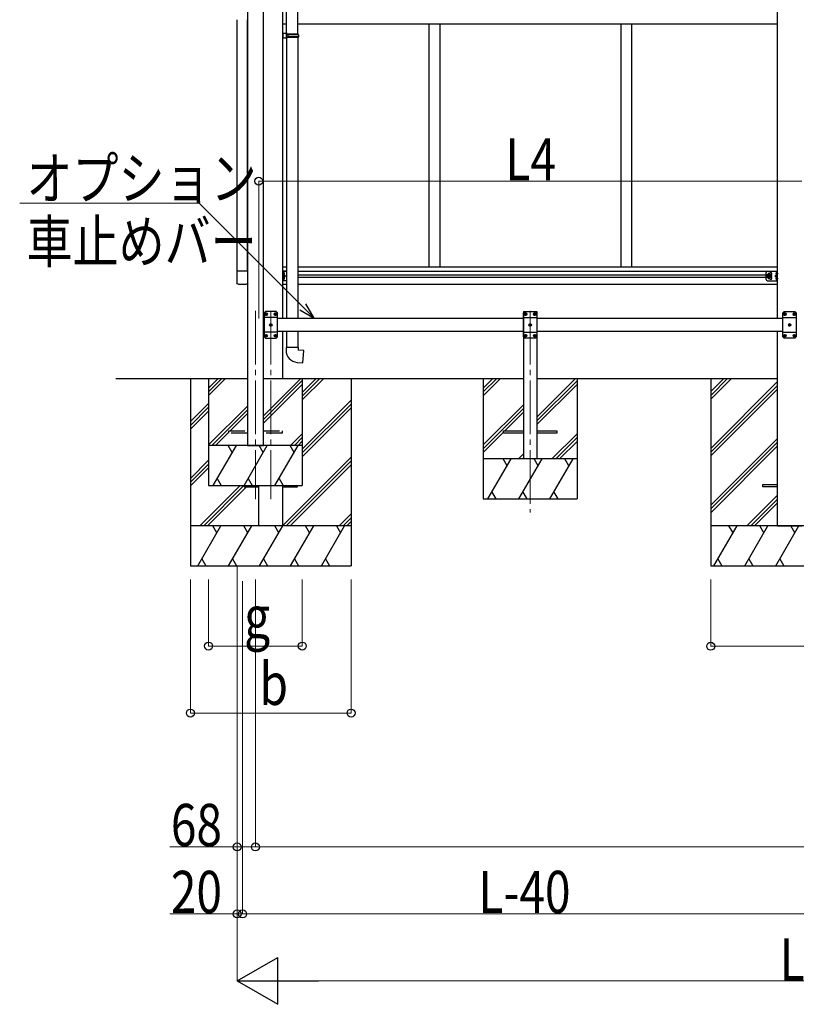
# Model space of a CAD drawing. Units: millimetres. Extents: x 0 to 29435, y 0 to 20790.
# Drawn here: x 8102 to 11002, y 3289 to 6965 of the extents above; entities that cross this region are included whole.
import ezdxf

# ---------------------------------------------------------------- set-up
doc = ezdxf.new("R2010")
doc.units = ezdxf.units.MM
doc.linetypes.add('YCENTER_1', pattern=[13, 10, -1, 1, -1])
doc.linetypes.add('YHIDDEN_1', pattern=[4, 3, -1])
for name, color, linetype, lineweight in [('YKK_12', 2, 'Continuous', 13), ('YKK_13', 4, 'Continuous', 30), ('YKK_A1', 4, 'Continuous', 30), ('YKK_D', 6, 'Continuous', 13)]:
    doc.layers.add(name, color=color, linetype=linetype, lineweight=lineweight)
doc.styles.add('text-b', font='extslim2.shx', dxfattribs={"width": 0.8, "bigfont": 'extfont2.shx'})

msp = doc.modelspace()

# ---------------------------------------------------------------- linework, layer by layer
at = {"layer": 'YKK_12', "linetype": 'YCENTER_1', "ltscale": 20}
for p, q in [((8982, 5877.9), (8982, 5175)), ((9039.5, 5877.9), (9039.5, 5175)), ((10008, 5877.9), (10008, 5125))]:
    msp.add_line(p, q, dxfattribs=at)
at = {"layer": 'YKK_13', "ltscale": 25}
for p, q in [((9098.7, 6913.5), (9098.7, 7857.7)), ((9140.7, 6911), (9140.7, 7860.2)), ((9100.7, 6913.5), (9084.7, 6913.9)), ((9084.7, 6913.9), (9084.7, 6896)), ((9100.7, 6911.5), (9098.7, 6911.5)), ((9098.7, 6898.5), (9098.7, 6911.5)), ((9141.7, 6911), (9098.7, 6911)), ((9100.7, 6911.5), (9100.7, 6913.5)), ((9103.2, 6909), (9103.6, 6911)), ((9142.7, 6909), (9141.7, 6911)), ((9100.7, 6896.5), (9084.7, 6896)), ((9142.7, 6909), (9098.7, 6909)), ((9142.7, 6901), (9098.7, 6901)), ((9141.7, 6899), (9098.7, 6899)), ((9100.7, 6898.5), (9098.7, 6898.5)), ((9098.7, 6896.4), (9098.7, 5850.9)), ((9100.7, 6896.5), (9100.7, 6898.5)), ((9103.2, 6909), (9103.2, 6901)), ((9103.2, 6901), (9103.6, 6899)), ((9140.7, 6899), (9140.7, 5850.9)), ((9142.7, 6901), (9141.7, 6899)), ((9142.7, 6909), (9142.7, 6901)), ((9098.7, 5800.9), (9098.7, 5741.8)), ((9140.7, 5800.9), (9140.7, 5741.8)), ((9142.7, 5741.8), (9096.7, 5741.8)), ((9096.7, 5741.8), (9096.7, 5730.9)), ((9142.7, 5731.8), (9142.7, 5741.8)), ((9162.6, 5730), (9142.7, 5731.8)), ((9158.6, 5684.2), (9162.6, 5730)), ((9137.8, 5686), (9158.6, 5684.2))]:
    msp.add_line(p, q, dxfattribs=at)
at = {"layer": 'YKK_13'}
for p, q in [((8953.3, 6026.6), (8913.3, 6026.6)), ((8913.3, 6026.6), (8913.3, 5982.9)), ((8953.3, 5982.9), (8953.3, 6026.6)), ((9084.7, 5990.9), (9084.7, 6025.9)), ((9098.7, 6025.9), (9084.7, 6025.9)), ((9087.2, 5990.9), (9087.2, 6025.9)), ((9087.2, 6013.3), (9087.2, 6021.6)), ((9087.2, 6008.4), (9094.2, 6008.4)), ((9087.2, 5995.3), (9087.2, 6003.6)), ((9087.9, 6022.1), (9087.7, 6022.1)), ((9087.9, 6012.8), (9087.7, 6012.8)), ((9087.9, 6004.1), (9087.7, 6004.1)), ((9087.9, 5994.8), (9087.7, 5994.8)), ((9094.2, 6008.4), (9088.1, 6012.8)), ((9088.1, 6004), (9094.2, 6008.4)), ((9089.6, 6017.9), (9089.6, 6017)), ((9090.4, 6017.9), (9089.6, 6017.9)), ((9090.4, 6016.9), (9089.6, 6017)), ((9089.6, 5999.9), (9089.6, 5999)), ((9090.4, 5999.9), (9089.6, 5999.9)), ((9090.4, 5998.9), (9089.6, 5999)), ((10889.3, 5995.9), (10889.3, 6020.9)), ((10895.6, 6014.9), (10891.8, 6008.4)), ((10895.6, 6001.9), (10891.8, 6008.4)), ((10894.3, 6025.9), (10931.3, 6025.9)), ((10903.1, 6014.9), (10895.6, 6014.9)), ((10903.1, 6001.9), (10895.6, 6001.9)), ((10906.8, 6008.4), (10903.1, 6014.9)), ((10906.8, 6008.4), (10903.1, 6001.9)), ((10921.8, 6008.4), (10927.9, 6012.8)), ((10927.9, 6004), (10921.8, 6008.4)), ((10928.8, 6008.4), (10921.8, 6008.4)), ((10925.6, 6017.9), (10926.4, 6017.9)), ((10925.6, 6016.9), (10926.4, 6017)), ((10925.6, 5999.9), (10926.4, 5999.9)), ((10925.6, 5998.9), (10926.4, 5999)), ((10926.4, 6017.9), (10926.4, 6017)), ((10926.4, 5999.9), (10926.4, 5999)), ((10928.1, 6022.1), (10928.3, 6022.1)), ((10928.1, 6012.8), (10928.3, 6012.8)), ((10928.1, 6004.1), (10928.3, 6004.1)), ((10928.1, 5994.8), (10928.3, 5994.8)), ((10928.8, 5990.9), (10928.8, 6025.9)), ((10928.8, 6013.3), (10928.8, 6021.6)), ((10928.8, 5995.3), (10928.8, 6003.6)), ((10931.3, 5990.9), (10931.3, 6025.9)), ((8918.8, 5977.4), (8947.8, 5977.4)), ((9098.7, 5990.9), (9084.7, 5990.9)), ((10894.3, 5990.9), (10931.3, 5990.9)), ((9019.5, 5875.9), (9014.5, 5870.9)), ((9014.5, 5870.9), (9014.5, 5780.9)), ((9064.5, 5853.2), (9014.5, 5853.2)), ((9059.5, 5875.9), (9019.5, 5875.9)), ((9019.9, 5866.3), (9020.9, 5866.3)), ((9019.9, 5865.5), (9020.9, 5865.5)), ((9020.9, 5866.3), (9021.4, 5866.6)), ((9020.9, 5865.5), (9021.4, 5865.3)), ((9021.6, 5867), (9021.4, 5866.6)), ((9021.6, 5864.8), (9021.4, 5865.3)), ((9021.6, 5868), (9021.6, 5867)), ((9021.6, 5863.8), (9021.6, 5864.8)), ((9022.4, 5868), (9022.4, 5867)), ((9022.4, 5867), (9022.7, 5866.6)), ((9022.4, 5864.8), (9022.7, 5865.3)), ((9022.4, 5863.8), (9022.4, 5864.8)), ((9023.2, 5866.3), (9022.7, 5866.6)), ((9023.2, 5865.5), (9022.7, 5865.3)), ((9024.1, 5866.3), (9023.2, 5866.3)), ((9024.1, 5865.5), (9023.2, 5865.5)), ((9054.9, 5866.3), (9055.9, 5866.3)), ((9054.9, 5865.5), (9055.9, 5865.5)), ((9055.9, 5866.3), (9056.4, 5866.6)), ((9055.9, 5865.5), (9056.4, 5865.3)), ((9056.6, 5867), (9056.4, 5866.6)), ((9056.6, 5864.8), (9056.4, 5865.3)), ((9056.6, 5868), (9056.6, 5867)), ((9056.6, 5863.8), (9056.6, 5864.8)), ((9057.4, 5868), (9057.4, 5867)), ((9057.4, 5867), (9057.7, 5866.6)), ((9057.4, 5864.8), (9057.7, 5865.3)), ((9057.4, 5863.8), (9057.4, 5864.8)), ((9058.2, 5866.3), (9057.7, 5866.6)), ((9058.2, 5865.5), (9057.7, 5865.3)), ((9059.1, 5866.3), (9058.2, 5866.3)), ((9059.1, 5865.5), (9058.2, 5865.5)), ((9059.5, 5875.9), (9064.5, 5870.9)), ((9064.5, 5780.9), (9064.5, 5870.9)), ((9988, 5875.9), (9983, 5870.9)), ((9983, 5780.9), (9983, 5870.9)), ((9983, 5853.2), (10033, 5853.2)), ((9988, 5875.9), (10028, 5875.9)), ((9988.4, 5866.3), (9989.4, 5866.3)), ((9988.4, 5865.5), (9989.4, 5865.5)), ((9989.4, 5866.3), (9989.9, 5866.6)), ((9989.4, 5865.5), (9989.9, 5865.3)), ((9990.1, 5867), (9989.9, 5866.6)), ((9990.1, 5864.8), (9989.9, 5865.3)), ((9990.1, 5868), (9990.1, 5867)), ((9990.1, 5863.8), (9990.1, 5864.8)), ((9990.9, 5868), (9990.9, 5867)), ((9990.9, 5867), (9991.2, 5866.6)), ((9990.9, 5864.8), (9991.2, 5865.3)), ((9990.9, 5863.8), (9990.9, 5864.8)), ((9991.7, 5866.3), (9991.2, 5866.6)), ((9991.7, 5865.5), (9991.2, 5865.3)), ((9992.6, 5866.3), (9991.7, 5866.3)), ((9992.6, 5865.5), (9991.7, 5865.5)), ((10023.4, 5866.3), (10024.4, 5866.3)), ((10023.4, 5865.5), (10024.4, 5865.5)), ((10024.4, 5866.3), (10024.9, 5866.6)), ((10024.4, 5865.5), (10024.9, 5865.3)), ((10025.1, 5867), (10024.9, 5866.6)), ((10025.1, 5864.8), (10024.9, 5865.3)), ((10025.1, 5868), (10025.1, 5867)), ((10025.1, 5863.8), (10025.1, 5864.8)), ((10025.9, 5868), (10025.9, 5867)), ((10025.9, 5867), (10026.2, 5866.6)), ((10025.9, 5864.8), (10026.2, 5865.3)), ((10025.9, 5863.8), (10025.9, 5864.8)), ((10026.7, 5866.3), (10026.2, 5866.6)), ((10026.7, 5865.5), (10026.2, 5865.3)), ((10027.6, 5866.3), (10026.7, 5866.3)), ((10027.6, 5865.5), (10026.7, 5865.5)), ((10028, 5875.9), (10033, 5870.9)), ((10033, 5870.9), (10033, 5780.9)), ((10956.5, 5875.9), (10951.5, 5870.9)), ((10951.5, 5780.9), (10951.5, 5870.9)), ((10951.5, 5853.2), (11001.5, 5853.2)), ((10956.5, 5875.9), (10996.5, 5875.9)), ((10956.9, 5866.3), (10957.9, 5866.3)), ((10956.9, 5865.5), (10957.9, 5865.5)), ((10957.9, 5866.3), (10958.4, 5866.6)), ((10957.9, 5865.5), (10958.4, 5865.3)), ((10958.6, 5867), (10958.4, 5866.6)), ((10958.6, 5864.8), (10958.4, 5865.3)), ((10958.6, 5868), (10958.6, 5867)), ((10958.6, 5863.8), (10958.6, 5864.8)), ((10959.4, 5868), (10959.4, 5867)), ((10959.4, 5867), (10959.7, 5866.6)), ((10959.4, 5864.8), (10959.7, 5865.3)), ((10959.4, 5863.8), (10959.4, 5864.8)), ((10960.2, 5866.3), (10959.7, 5866.6)), ((10960.2, 5865.5), (10959.7, 5865.3)), ((10961.1, 5866.3), (10960.2, 5866.3)), ((10961.1, 5865.5), (10960.2, 5865.5)), ((10991.9, 5866.3), (10992.9, 5866.3)), ((10991.9, 5865.5), (10992.9, 5865.5)), ((10992.9, 5866.3), (10993.4, 5866.6)), ((10992.9, 5865.5), (10993.4, 5865.3)), ((10993.6, 5867), (10993.4, 5866.6)), ((10993.6, 5864.8), (10993.4, 5865.3)), ((10993.6, 5868), (10993.6, 5867)), ((10993.6, 5863.8), (10993.6, 5864.8)), ((10994.4, 5868), (10994.4, 5867)), ((10994.4, 5867), (10994.7, 5866.6)), ((10994.4, 5864.8), (10994.7, 5865.3)), ((10994.4, 5863.8), (10994.4, 5864.8)), ((10995.2, 5866.3), (10994.7, 5866.6)), ((10995.2, 5865.5), (10994.7, 5865.3)), ((10996.1, 5866.3), (10995.2, 5866.3)), ((10996.1, 5865.5), (10995.2, 5865.5)), ((10996.5, 5875.9), (11001.5, 5870.9)), ((11001.5, 5870.9), (11001.5, 5780.9)), ((9037.4, 5826.3), (9038.4, 5826.3)), ((9037.4, 5825.5), (9038.4, 5825.5)), ((9038.4, 5826.3), (9038.9, 5826.6)), ((9038.4, 5825.5), (9038.9, 5825.3)), ((9039.1, 5827), (9038.9, 5826.6)), ((9039.1, 5824.8), (9038.9, 5825.3)), ((9039.1, 5828), (9039.1, 5827)), ((9039.1, 5823.8), (9039.1, 5824.8)), ((9039.9, 5828), (9039.9, 5827)), ((9039.9, 5827), (9040.2, 5826.6)), ((9039.9, 5824.8), (9040.2, 5825.3)), ((9039.9, 5823.8), (9039.9, 5824.8)), ((9040.7, 5826.3), (9040.2, 5826.6)), ((9040.7, 5825.5), (9040.2, 5825.3)), ((9041.6, 5826.3), (9040.7, 5826.3)), ((9041.6, 5825.5), (9040.7, 5825.5)), ((10005.9, 5826.3), (10006.9, 5826.3)), ((10005.9, 5825.5), (10006.9, 5825.5)), ((10006.9, 5826.3), (10007.4, 5826.6)), ((10006.9, 5825.5), (10007.4, 5825.3)), ((10007.6, 5827), (10007.4, 5826.6)), ((10007.6, 5824.8), (10007.4, 5825.3)), ((10007.6, 5828), (10007.6, 5827)), ((10007.6, 5823.8), (10007.6, 5824.8)), ((10008.4, 5828), (10008.4, 5827)), ((10008.4, 5827), (10008.7, 5826.6)), ((10008.4, 5824.8), (10008.7, 5825.3)), ((10008.4, 5823.8), (10008.4, 5824.8)), ((10009.2, 5826.3), (10008.7, 5826.6)), ((10009.2, 5825.5), (10008.7, 5825.3)), ((10010.1, 5826.3), (10009.2, 5826.3)), ((10010.1, 5825.5), (10009.2, 5825.5)), ((10974.4, 5826.3), (10975.4, 5826.3)), ((10974.4, 5825.5), (10975.4, 5825.5)), ((10975.4, 5826.3), (10975.9, 5826.6)), ((10975.4, 5825.5), (10975.9, 5825.3)), ((10976.1, 5827), (10975.9, 5826.6)), ((10976.1, 5824.8), (10975.9, 5825.3)), ((10976.1, 5828), (10976.1, 5827)), ((10976.1, 5823.8), (10976.1, 5824.8)), ((10976.9, 5828), (10976.9, 5827)), ((10976.9, 5827), (10977.2, 5826.6)), ((10976.9, 5824.8), (10977.2, 5825.3)), ((10976.9, 5823.8), (10976.9, 5824.8)), ((10977.7, 5826.3), (10977.2, 5826.6)), ((10977.7, 5825.5), (10977.2, 5825.3)), ((10978.6, 5826.3), (10977.7, 5826.3)), ((10978.6, 5825.5), (10977.7, 5825.5)), ((9064.5, 5798.6), (9014.5, 5798.6)), ((9019.5, 5775.9), (9014.5, 5780.9)), ((9019.5, 5775.9), (9059.5, 5775.9)), ((9019.9, 5786.3), (9020.9, 5786.3)), ((9019.9, 5785.5), (9020.9, 5785.5)), ((9020.9, 5786.3), (9021.4, 5786.6)), ((9020.9, 5785.5), (9021.4, 5785.3)), ((9021.6, 5787), (9021.4, 5786.6)), ((9021.6, 5784.8), (9021.4, 5785.3)), ((9021.6, 5788), (9021.6, 5787)), ((9021.6, 5783.8), (9021.6, 5784.8)), ((9022.4, 5788), (9022.4, 5787)), ((9022.4, 5787), (9022.7, 5786.6)), ((9022.4, 5784.8), (9022.7, 5785.3)), ((9022.4, 5783.8), (9022.4, 5784.8)), ((9023.2, 5786.3), (9022.7, 5786.6)), ((9023.2, 5785.5), (9022.7, 5785.3)), ((9024.1, 5786.3), (9023.2, 5786.3)), ((9024.1, 5785.5), (9023.2, 5785.5)), ((9054.9, 5786.3), (9055.9, 5786.3)), ((9054.9, 5785.5), (9055.9, 5785.5)), ((9055.9, 5786.3), (9056.4, 5786.6)), ((9055.9, 5785.5), (9056.4, 5785.3)), ((9056.6, 5787), (9056.4, 5786.6)), ((9056.6, 5784.8), (9056.4, 5785.3)), ((9056.6, 5788), (9056.6, 5787)), ((9056.6, 5783.8), (9056.6, 5784.8)), ((9057.4, 5788), (9057.4, 5787)), ((9057.4, 5787), (9057.7, 5786.6)), ((9057.4, 5784.8), (9057.7, 5785.3)), ((9057.4, 5783.8), (9057.4, 5784.8)), ((9058.2, 5786.3), (9057.7, 5786.6)), ((9058.2, 5785.5), (9057.7, 5785.3)), ((9059.1, 5786.3), (9058.2, 5786.3)), ((9059.1, 5785.5), (9058.2, 5785.5)), ((9059.5, 5775.9), (9064.5, 5780.9)), ((9983, 5798.6), (10033, 5798.6)), ((9988, 5775.9), (9983, 5780.9)), ((10028, 5775.9), (9988, 5775.9)), ((9988.4, 5786.3), (9989.4, 5786.3)), ((9988.4, 5785.5), (9989.4, 5785.5)), ((9989.4, 5786.3), (9989.9, 5786.6)), ((9989.4, 5785.5), (9989.9, 5785.3)), ((9990.1, 5787), (9989.9, 5786.6)), ((9990.1, 5784.8), (9989.9, 5785.3)), ((9990.1, 5788), (9990.1, 5787)), ((9990.1, 5783.8), (9990.1, 5784.8)), ((9990.9, 5788), (9990.9, 5787)), ((9990.9, 5787), (9991.2, 5786.6)), ((9990.9, 5784.8), (9991.2, 5785.3)), ((9990.9, 5783.8), (9990.9, 5784.8)), ((9991.7, 5786.3), (9991.2, 5786.6)), ((9991.7, 5785.5), (9991.2, 5785.3)), ((9992.6, 5786.3), (9991.7, 5786.3)), ((9992.6, 5785.5), (9991.7, 5785.5)), ((10023.4, 5786.3), (10024.4, 5786.3)), ((10023.4, 5785.5), (10024.4, 5785.5)), ((10024.4, 5786.3), (10024.9, 5786.6)), ((10024.4, 5785.5), (10024.9, 5785.3)), ((10025.1, 5787), (10024.9, 5786.6)), ((10025.1, 5784.8), (10024.9, 5785.3)), ((10025.1, 5788), (10025.1, 5787)), ((10025.1, 5783.8), (10025.1, 5784.8)), ((10025.9, 5788), (10025.9, 5787)), ((10025.9, 5787), (10026.2, 5786.6)), ((10025.9, 5784.8), (10026.2, 5785.3)), ((10025.9, 5783.8), (10025.9, 5784.8)), ((10026.7, 5786.3), (10026.2, 5786.6)), ((10026.7, 5785.5), (10026.2, 5785.3)), ((10027.6, 5786.3), (10026.7, 5786.3)), ((10027.6, 5785.5), (10026.7, 5785.5)), ((10028, 5775.9), (10033, 5780.9)), ((10951.5, 5798.6), (11001.5, 5798.6)), ((10956.5, 5775.9), (10951.5, 5780.9)), ((10996.5, 5775.9), (10956.5, 5775.9)), ((10956.9, 5786.3), (10957.9, 5786.3)), ((10956.9, 5785.5), (10957.9, 5785.5)), ((10957.9, 5786.3), (10958.4, 5786.6)), ((10957.9, 5785.5), (10958.4, 5785.3)), ((10958.6, 5787), (10958.4, 5786.6)), ((10958.6, 5784.8), (10958.4, 5785.3)), ((10958.6, 5788), (10958.6, 5787)), ((10958.6, 5783.8), (10958.6, 5784.8)), ((10959.4, 5788), (10959.4, 5787)), ((10959.4, 5787), (10959.7, 5786.6)), ((10959.4, 5784.8), (10959.7, 5785.3)), ((10959.4, 5783.8), (10959.4, 5784.8)), ((10960.2, 5786.3), (10959.7, 5786.6)), ((10960.2, 5785.5), (10959.7, 5785.3)), ((10961.1, 5786.3), (10960.2, 5786.3)), ((10961.1, 5785.5), (10960.2, 5785.5)), ((10991.9, 5786.3), (10992.9, 5786.3)), ((10991.9, 5785.5), (10992.9, 5785.5)), ((10992.9, 5786.3), (10993.4, 5786.6)), ((10992.9, 5785.5), (10993.4, 5785.3)), ((10993.6, 5787), (10993.4, 5786.6)), ((10993.6, 5784.8), (10993.4, 5785.3)), ((10993.6, 5788), (10993.6, 5787)), ((10993.6, 5783.8), (10993.6, 5784.8)), ((10994.4, 5788), (10994.4, 5787)), ((10994.4, 5787), (10994.7, 5786.6)), ((10994.4, 5784.8), (10994.7, 5785.3)), ((10994.4, 5783.8), (10994.4, 5784.8)), ((10995.2, 5786.3), (10994.7, 5786.6)), ((10995.2, 5785.5), (10994.7, 5785.3)), ((10996.1, 5786.3), (10995.2, 5786.3)), ((10996.1, 5785.5), (10995.2, 5785.5)), ((10996.5, 5775.9), (11001.5, 5780.9)), ((9908, 5421.4), (9908, 5430.4)), ((9908, 5430.4), (9983, 5430.4)), ((9983, 5421.4), (9908, 5421.4)), ((10033, 5430.4), (10108, 5430.4)), ((10108, 5421.4), (10033, 5421.4)), ((10108, 5430.4), (10108, 5421.4)), ((8939.5, 5225.9), (8939.5, 5221.4)), ((8939.5, 5221.4), (8994.3, 5221.4)), ((9084.7, 5221.4), (9139.5, 5221.4)), ((9139.5, 5221.4), (9139.5, 5225.9)), ((10876.5, 5221.4), (10876.5, 5230.4)), ((10876.5, 5230.4), (10931.3, 5230.4)), ((10931.3, 5221.4), (10876.5, 5221.4))]:
    msp.add_line(p, q, dxfattribs=at)
at = {"layer": 'YKK_13', "linetype": 'YCENTER_1'}
for p, q in [((9092.1, 6017.4), (9082.2, 6017.4)), ((9092.1, 5999.4), (9082.2, 5999.4)), ((10911.8, 6008.4), (10886.8, 6008.4)), ((10899.3, 5996.9), (10899.3, 6019.9)), ((10923.9, 6017.4), (10933.8, 6017.4)), ((10923.9, 5999.4), (10933.8, 5999.4)), ((9016.3, 5865.9), (9027.7, 5865.9)), ((9022, 5860.2), (9022, 5871.6)), ((9051.3, 5865.9), (9062.7, 5865.9)), ((9057, 5860.2), (9057, 5871.6)), ((9996.2, 5865.9), (9984.8, 5865.9)), ((9990.5, 5860.2), (9990.5, 5871.6)), ((10031.2, 5865.9), (10019.8, 5865.9)), ((10025.5, 5860.2), (10025.5, 5871.6)), ((10964.7, 5865.9), (10953.3, 5865.9)), ((10959, 5860.2), (10959, 5871.6)), ((10999.7, 5865.9), (10988.3, 5865.9)), ((10994, 5860.2), (10994, 5871.6)), ((9033.8, 5825.9), (9045.2, 5825.9)), ((9039.5, 5820.2), (9039.5, 5831.6)), ((10013.7, 5825.9), (10002.3, 5825.9)), ((10008, 5820.2), (10008, 5831.6)), ((10982.2, 5825.9), (10970.8, 5825.9)), ((10976.5, 5820.2), (10976.5, 5831.6)), ((9016.3, 5785.9), (9027.7, 5785.9)), ((9022, 5780.2), (9022, 5791.6)), ((9051.3, 5785.9), (9062.7, 5785.9)), ((9057, 5780.2), (9057, 5791.6)), ((9996.2, 5785.9), (9984.8, 5785.9)), ((9990.5, 5780.2), (9990.5, 5791.6)), ((10031.2, 5785.9), (10019.8, 5785.9)), ((10025.5, 5780.2), (10025.5, 5791.6)), ((10964.7, 5785.9), (10953.3, 5785.9)), ((10959, 5780.2), (10959, 5791.6)), ((10999.7, 5785.9), (10988.3, 5785.9)), ((10994, 5780.2), (10994, 5791.6))]:
    msp.add_line(p, q, dxfattribs=at)
at = {"layer": 'YKK_13', "linetype": 'YHIDDEN_1', "ltscale": 20}
for p, q in [((8882.3, 5421.4), (8882.3, 5430.4)), ((8882.3, 5430.4), (8952, 5430.4)), ((8952, 5421.4), (8882.3, 5421.4)), ((9012, 5430.4), (9082.3, 5430.4)), ((9082.3, 5421.4), (9012, 5421.4)), ((9082.3, 5430.4), (9082.3, 5421.4))]:
    msp.add_line(p, q, dxfattribs=at)
at = {"layer": 'YKK_13'}
for centre, radius in [((10899.3, 6008.4), 8.5), ((10899.3, 6008.4), 7.5), ((10899.3, 6008.4), 6.5), ((9022, 5865.9), 4.7), ((9057, 5865.9), 4.7), ((9990.5, 5865.9), 4.7), ((10025.5, 5865.9), 4.7), ((10959, 5865.9), 4.7), ((10994, 5865.9), 4.7), ((9039.5, 5825.9), 4.7), ((10008, 5825.9), 4.7), ((10976.5, 5825.9), 4.7), ((9022, 5785.9), 4.7), ((9057, 5785.9), 4.7), ((9990.5, 5785.9), 4.7), ((10025.5, 5785.9), 4.7), ((10959, 5785.9), 4.7), ((10994, 5785.9), 4.7)]:
    msp.add_circle(centre, radius, dxfattribs=at)
for centre, radius, start, end in [((9087.7, 6021.6), 0.5, 90, 180), ((9087.7, 6013.3), 0.5, 180, 270), ((9087.7, 6003.6), 0.5, 90, 180), ((9087.7, 5995.3), 0.5, 180, 270), ((9087.9, 6021.3), 0.8, 47.7642, 90), ((9087.9, 6013.6), 0.8, 270, 312.2358), ((9087.9, 6003.3), 0.8, 47.7642, 90), ((9087.9, 5995.6), 0.8, 270, 312.2358), ((9084.4, 6017.4), 6, 4.828, 47.7642), ((9084.4, 6017.4), 6, 312.2358, 355.172), ((9084.4, 5999.4), 6, 4.828, 47.7642), ((9084.4, 5999.4), 6, 312.2358, 355.172), ((10894.3, 6020.9), 5, 90, 180), ((10894.3, 5995.9), 5, 180, 270), ((10906.3, 6016.9), 4.25, 274.7608, 186.2943), ((10906.3, 5999.9), 4.25, 173.7057, 85.2392), ((10931.6, 6017.4), 6, 132.2358, 175.172), ((10931.6, 6017.4), 6, 184.828, 227.7642), ((10931.6, 5999.4), 6, 132.2358, 175.172), ((10931.6, 5999.4), 6, 184.828, 227.7642), ((10928.1, 6021.3), 0.8, 90, 132.2358), ((10928.1, 6013.6), 0.8, 227.7642, 270), ((10928.1, 6003.3), 0.8, 90, 132.2358), ((10928.1, 5995.6), 0.8, 227.7642, 270), ((10928.3, 6021.6), 0.5, 0, 90), ((10928.3, 6013.3), 0.5, 270, 0), ((10928.3, 6003.6), 0.5, 0, 90), ((10928.3, 5995.3), 0.5, 270, 0), ((9022, 5865.9), 2.15, 169.288, 190.712), ((9022, 5865.9), 2.15, 79.288, 100.712), ((9022, 5865.9), 2.15, 259.288, 280.712), ((9022, 5865.9), 2.15, 349.288, 10.712), ((9057, 5865.9), 2.15, 169.288, 190.712), ((9057, 5865.9), 2.15, 79.288, 100.712), ((9057, 5865.9), 2.15, 259.288, 280.712), ((9057, 5865.9), 2.15, 349.288, 10.712), ((9990.5, 5865.9), 2.15, 169.288, 190.712), ((9990.5, 5865.9), 2.15, 79.288, 100.712), ((9990.5, 5865.9), 2.15, 259.288, 280.712), ((9990.5, 5865.9), 2.15, 349.288, 10.712), ((10025.5, 5865.9), 2.15, 169.288, 190.712), ((10025.5, 5865.9), 2.15, 79.288, 100.712), ((10025.5, 5865.9), 2.15, 259.288, 280.712), ((10025.5, 5865.9), 2.15, 349.288, 10.712), ((10959, 5865.9), 2.15, 169.288, 190.712), ((10959, 5865.9), 2.15, 79.288, 100.712), ((10959, 5865.9), 2.15, 259.288, 280.712), ((10959, 5865.9), 2.15, 349.288, 10.712), ((10994, 5865.9), 2.15, 169.288, 190.712), ((10994, 5865.9), 2.15, 79.288, 100.712), ((10994, 5865.9), 2.15, 259.288, 280.712), ((10994, 5865.9), 2.15, 349.288, 10.712), ((9039.5, 5825.9), 2.15, 169.288, 190.712), ((9039.5, 5825.9), 2.15, 79.288, 100.712), ((9039.5, 5825.9), 2.15, 259.288, 280.712), ((9039.5, 5825.9), 2.15, 349.288, 10.712), ((10008, 5825.9), 2.15, 169.288, 190.712), ((10008, 5825.9), 2.15, 79.288, 100.712), ((10008, 5825.9), 2.15, 259.288, 280.712), ((10008, 5825.9), 2.15, 349.288, 10.712), ((10976.5, 5825.9), 2.15, 169.288, 190.712), ((10976.5, 5825.9), 2.15, 79.288, 100.712), ((10976.5, 5825.9), 2.15, 259.288, 280.712), ((10976.5, 5825.9), 2.15, 349.288, 10.712), ((9022, 5785.9), 2.15, 169.288, 190.712), ((9022, 5785.9), 2.15, 79.288, 100.712), ((9022, 5785.9), 2.15, 259.288, 280.712), ((9022, 5785.9), 2.15, 349.288, 10.712), ((9057, 5785.9), 2.15, 169.288, 190.712), ((9057, 5785.9), 2.15, 79.288, 100.712), ((9057, 5785.9), 2.15, 259.288, 280.712), ((9057, 5785.9), 2.15, 349.288, 10.712), ((9990.5, 5785.9), 2.15, 169.288, 190.712), ((9990.5, 5785.9), 2.15, 79.288, 100.712), ((9990.5, 5785.9), 2.15, 259.288, 280.712), ((9990.5, 5785.9), 2.15, 349.288, 10.712), ((10025.5, 5785.9), 2.15, 169.288, 190.712), ((10025.5, 5785.9), 2.15, 79.288, 100.712), ((10025.5, 5785.9), 2.15, 259.288, 280.712), ((10025.5, 5785.9), 2.15, 349.288, 10.712), ((10959, 5785.9), 2.15, 169.288, 190.712), ((10959, 5785.9), 2.15, 79.288, 100.712), ((10959, 5785.9), 2.15, 259.288, 280.712), ((10959, 5785.9), 2.15, 349.288, 10.712), ((10994, 5785.9), 2.15, 169.288, 190.712), ((10994, 5785.9), 2.15, 79.288, 100.712), ((10994, 5785.9), 2.15, 259.288, 280.712), ((10994, 5785.9), 2.15, 349.288, 10.712), ((9141.7, 5730.9), 45, 180, 265)]:
    msp.add_arc(centre, radius, start, end, dxfattribs=at)
at = {"layer": 'YKK_13', "extrusion": (0, 0, -1)}
for centre, major_axis in [((8918.8, 5982.9), (-3.9, -3.9)), ((8947.8, 5982.9), (3.9, -3.9))]:
    msp.add_ellipse(centre, major_axis=major_axis, ratio=0.997265, start_param=5.499157, end_param=7.067214, dxfattribs=at)
at = {"layer": 'YKK_A1'}
for p, q in [((8952, 8223.3), (8952, 5375.9)), ((9012, 5375.9), (9012, 8210.2)), ((8914.5, 6026.6), (8914.5, 6965.2)), ((8952, 6026.6), (8952, 6965.2)), ((9084.7, 6949.4), (9098.7, 6949.4)), ((9140.7, 6949.4), (10931.3, 6949.4)), ((9630, 6949.4), (9630, 6042.4)), ((9630, 6949.4), (9630, 6042.4)), ((9670, 6949.4), (9670, 6042.4)), ((10346, 6949.4), (10346, 6042.4)), ((10386, 6949.4), (10386, 6042.4)), ((9084.7, 6042.4), (9098.7, 6042.4)), ((9140.7, 6042.4), (10931.3, 6042.4)), ((9084.7, 6026.4), (9098.7, 6026.4)), ((9140.7, 6026.4), (10931.3, 6026.4)), ((9140.7, 6012.9), (10889.3, 6012.9)), ((9140.7, 6003.9), (10889.3, 6003.9)), ((9084.7, 5977.9), (9098.7, 5977.9)), ((9140.7, 5977.9), (10931.3, 5977.9)), ((9012, 5850.9), (9014.5, 5850.9)), ((9064.5, 5850.9), (9983, 5850.9)), ((9983, 5875.9), (9983, 5325.9)), ((9983, 5875.9), (10033, 5875.9)), ((10033, 5875.9), (10033, 5325.9)), ((10033, 5850.9), (10951.5, 5850.9)), ((9014.5, 5800.9), (9012, 5800.9)), ((9983, 5800.9), (9064.5, 5800.9)), ((10951.5, 5800.9), (10033, 5800.9)), ((8460.9, 5625.9), (8952, 5625.9)), ((8739.5, 5625.9), (8739.5, 4925.9)), ((8807, 5625.9), (8807, 5225.9)), ((8807, 5590.2), (8842.8, 5625.9)), ((8807, 5576), (8856.9, 5625.9)), ((8807, 5561.9), (8871, 5625.9)), ((9012, 5625.9), (9983, 5625.9)), ((9012, 5486.8), (9151.1, 5625.9)), ((9157, 5625.9), (9157, 5225.9)), ((9157, 5545.8), (9237.2, 5625.9)), ((9157, 5574.1), (9208.9, 5625.9)), ((9157, 5559.9), (9223, 5625.9)), ((9339.5, 5625.9), (9339.5, 4925.9)), ((9832.8, 5625.9), (9832.8, 5175.9)), ((9832.8, 5589.9), (9868.8, 5625.9)), ((9832.8, 5575.8), (9882.9, 5625.9)), ((9832.8, 5561.6), (9897, 5625.9)), ((10033, 5625.9), (10931.3, 5625.9)), ((10033, 5481.8), (10177.1, 5625.9)), ((10182.8, 5625.9), (10182.8, 5175.9)), ((10682, 5625.9), (10682, 4925.9)), ((10682, 5577.1), (10730.9, 5625.9)), ((10682, 5562.9), (10745, 5625.9)), ((10682, 5548.8), (10759.2, 5625.9)), ((9012, 5472.7), (9157, 5617.7)), ((9012, 5458.5), (9157, 5603.5)), ((10033, 5467.7), (10182.8, 5617.4)), ((10033, 5453.5), (10182.8, 5603.3)), ((10682, 5364.9), (10931.3, 5614.2)), ((10682, 5350.8), (10931.3, 5600.1)), ((10682, 5336.6), (10931.3, 5585.9)), ((8739.5, 5464.9), (8807, 5532.4)), ((8739.5, 5450.8), (8807, 5518.3)), ((8807, 5378), (8952, 5523)), ((9157, 5361.9), (9339.5, 5544.4)), ((9157, 5347.8), (9339.5, 5530.3)), ((9157, 5333.6), (9339.5, 5516.1)), ((9832.8, 5377.8), (9983, 5528)), ((9832.8, 5363.7), (9983, 5513.9)), ((8739.5, 5436.6), (8807, 5504.1)), ((8819, 5375.9), (8952, 5508.9)), ((8887.7, 5430.4), (8952, 5494.8)), ((9913.7, 5430.4), (9983, 5499.8)), ((8833.2, 5375.9), (8882.3, 5425)), ((9113.3, 5375.9), (9157, 5419.7)), ((9127.4, 5375.9), (9157, 5405.5)), ((9832.8, 5349.5), (9908, 5424.8)), ((10089.3, 5325.9), (10182.8, 5419.4)), ((10103.4, 5325.9), (10182.8, 5405.3)), ((9157, 5375.9), (8807, 5375.9)), ((8824.3, 5225.9), (8910.9, 5375.9)), ((8895.9, 5349.9), (8880.9, 5375.9)), ((8939.7, 5225.9), (9026.3, 5375.9)), ((8952, 5375.9), (9012, 5375.9)), ((9011.3, 5349.9), (8996.3, 5375.9)), ((9055.2, 5225.9), (9141.8, 5375.9)), ((9126.8, 5349.9), (9111.8, 5375.9)), ((9141.5, 5375.9), (9157, 5391.4)), ((10117.5, 5325.9), (10182.8, 5391.1)), ((10682, 5152.8), (10931.3, 5402.1)), ((10682, 5138.7), (10931.3, 5388)), ((10682, 5124.5), (10931.3, 5373.8)), ((9084.7, 5077.5), (9339.5, 5332.3)), ((9964.7, 5325.9), (9983, 5344.2)), ((8739.5, 5252.8), (8807, 5320.3)), ((8739.5, 5238.7), (8807, 5306.2)), ((9097.3, 5075.9), (9339.5, 5318.2)), ((9111.4, 5075.9), (9339.5, 5304)), ((10182.8, 5325.9), (9832.8, 5325.9)), ((9850.3, 5175.9), (9936.9, 5325.9)), ((9921.9, 5299.9), (9906.9, 5325.9)), ((9965.7, 5175.9), (10052.3, 5325.9)), ((9978.9, 5325.9), (9983, 5330.1)), ((10033, 5325.9), (9983, 5325.9)), ((10037.3, 5299.9), (10022.3, 5325.9)), ((10081.2, 5175.9), (10167.8, 5325.9)), ((10152.8, 5299.9), (10137.8, 5325.9)), ((8739.5, 5224.5), (8807, 5292)), ((8774.8, 5075.9), (8924.8, 5225.9)), ((8788.9, 5075.9), (8938.9, 5225.9)), ((8803.1, 5075.9), (8948.6, 5221.4)), ((8807, 5225.9), (9157, 5225.9)), ((8839.3, 5251.9), (8854.3, 5225.9)), ((8954.7, 5251.9), (8969.7, 5225.9)), ((9070.2, 5251.9), (9085.2, 5225.9)), ((9865.3, 5201.9), (9880.3, 5175.9)), ((9980.7, 5201.9), (9995.7, 5175.9)), ((10096.2, 5201.9), (10111.2, 5175.9)), ((10817.3, 5075.9), (10931.3, 5190)), ((9832.8, 5175.9), (10182.8, 5175.9)), ((10831.4, 5075.9), (10931.3, 5175.8)), ((10845.6, 5075.9), (10931.3, 5161.7)), ((9295.3, 5075.9), (9339.5, 5120.2)), ((9339.5, 5075.9), (8739.5, 5075.9)), ((8766.5, 4925.9), (8853.1, 5075.9)), ((8838.1, 5049.9), (8823.1, 5075.9)), ((8882, 4925.9), (8968.6, 5075.9)), ((8953.6, 5049.9), (8938.6, 5075.9)), ((8997.5, 4925.9), (9084.1, 5075.9)), ((9069.1, 5049.9), (9054.1, 5075.9)), ((9113, 4925.9), (9199.6, 5075.9)), ((9184.6, 5049.9), (9169.6, 5075.9)), ((9228.4, 4925.9), (9315, 5075.9)), ((9285, 5075.9), (9300, 5049.9)), ((9309.4, 5075.9), (9339.5, 5106)), ((9323.6, 5075.9), (9339.5, 5091.9)), ((11482, 5075.9), (10682, 5075.9)), ((10693.6, 4925.9), (10780.2, 5075.9)), ((10765.2, 5049.9), (10750.2, 5075.9)), ((10809, 4925.9), (10895.6, 5075.9)), ((10880.6, 5049.9), (10865.6, 5075.9)), ((10924.5, 4925.9), (11011.1, 5075.9)), ((10996.1, 5049.9), (10981.1, 5075.9)), ((8739.5, 4925.9), (9339.5, 4925.9)), ((8781.5, 4951.9), (8796.5, 4925.9)), ((8897, 4951.9), (8912, 4925.9)), ((9012.5, 4951.9), (9027.5, 4925.9)), ((9128, 4951.9), (9142.9, 4925.9)), ((9243.4, 4951.9), (9258.4, 4925.9)), ((10682, 4925.9), (11482, 4925.9)), ((10708.6, 4951.9), (10723.6, 4925.9)), ((10824, 4951.9), (10839, 4925.9)), ((10939.5, 4951.9), (10954.5, 4925.9))]:
    msp.add_line(p, q, dxfattribs=at)
at = {"layer": 'YKK_A1', "ltscale": 2}
for p, q in [((9084.7, 5850.9), (9084.7, 8109.9)), ((10931.3, 5850.9), (10931.3, 8110.9)), ((9084.7, 5625.9), (9084.7, 5800.9)), ((10931.3, 5075.9), (10931.3, 5800.9)), ((8994.3, 5075.9), (8994.3, 5225.9)), ((9084.7, 5075.9), (9084.7, 5225.9)), ((9084.7, 5075.9), (8994.3, 5075.9)), ((10931.3, 5075.9), (11021.7, 5075.9))]:
    msp.add_line(p, q, dxfattribs=at)
at = {"layer": 'YKK_D'}
for p, q in [((8994.3, 5849.9), (8994.3, 6363.5)), ((11021.7, 6362.5), (8994.3, 6362.5)), ((8914, 4922.9), (8914, 3625.9)), ((8739.5, 4875.9), (8739.5, 4375.9)), ((8807, 4875.9), (8807, 4625.9)), ((8914, 4875.9), (8914, 3375.9)), ((8914, 4875.9), (8914, 3875.9)), ((8934, 4869), (8934, 3625.9)), ((8982, 4875.9), (8982, 3875.9)), ((8982, 4875.9), (8982, 3875.9)), ((9157, 4875.9), (9157, 4625.9)), ((9339.5, 4875.9), (9339.5, 4375.9)), ((10682, 4875.9), (10682, 4624.9)), ((8807, 4626.9), (9157, 4626.9)), ((10682, 4625.9), (11482, 4625.9)), ((8739.5, 4376.9), (9339.5, 4376.9)), ((8914, 3876.9), (8663.1, 3876.9)), ((8982, 3876.9), (8914, 3876.9)), ((8982, 3876.9), (13182, 3876.9)), ((8934, 3826.9), (8934, 3625.9)), ((8914, 3626.9), (8663.1, 3626.9)), ((8934, 3626.9), (8914, 3626.9)), ((8934, 3626.9), (11082, 3626.9)), ((9089, 3376.9), (13075, 3376.9))]:
    msp.add_line(p, q, dxfattribs=at)
at = {"layer": 'YKK_D', "extrusion": (0, 0, -1)}
for p, q in [((8772.2, 6279.8), (8102, 6279.8)), ((9159.7, 5892.9), (8772.2, 6279.8))]:
    msp.add_line(p, q, dxfattribs=at)
at = {"layer": 'YKK_D', "linetype": 'ByBlock', "lineweight": -2, "extrusion": (0, 0, -1)}
for p, q in [((9148.4, 5881.7), (9201.8, 5850.9)), ((9201.8, 5850.9), (9159.7, 5892.9)), ((9201.8, 5850.9), (9170.9, 5904.2))]:
    msp.add_line(p, q, dxfattribs=at)
at = {"layer": 'YKK_D', "lineweight": -2}
for p, q in [((8914, 3376.9), (9065.6, 3464.4)), ((9065.6, 3289.4), (9065.6, 3464.4)), ((8914, 3376.9), (9065.6, 3289.4)), ((8914, 3376.9), (9217.1, 3376.9))]:
    msp.add_line(p, q, dxfattribs=at)
at = {"layer": 'YKK_D', "linetype": 'ByBlock', "lineweight": -2}
for centre in [(8994.3, 6362.5), (8807, 4626.9), (9157, 4626.9), (10682, 4625.9), (8739.5, 4376.9), (9339.5, 4376.9), (8914, 3876.9), (8982, 3876.9), (8982, 3876.9), (8914, 3626.9), (8934, 3626.9), (8934, 3626.9)]:
    msp.add_circle(centre, 14.9, dxfattribs=at)

# ---------------------------------------------------------------- texts
at = {"layer": 'YKK_D', "style": 'text-b', "width": 0.8}
for s, p in [('L4', (9915.6, 6365.5)), ('オプション', (8127.3, 6294.5)), ('車止めバー', (8127.3, 6058.3)), ('g', (8940, 4656.9)), ('b', (8997.5, 4406.9)), ('68', (8666.4, 3880.2)), ('20', (8666.4, 3630.2)), ('L-40', (9814.8, 3630.2)), ('Lst', (10939.2, 3377.9))]:
    msp.add_text(s, height=157.5, dxfattribs=at).set_placement(p)

doc.saveas('drawing.dxf')
